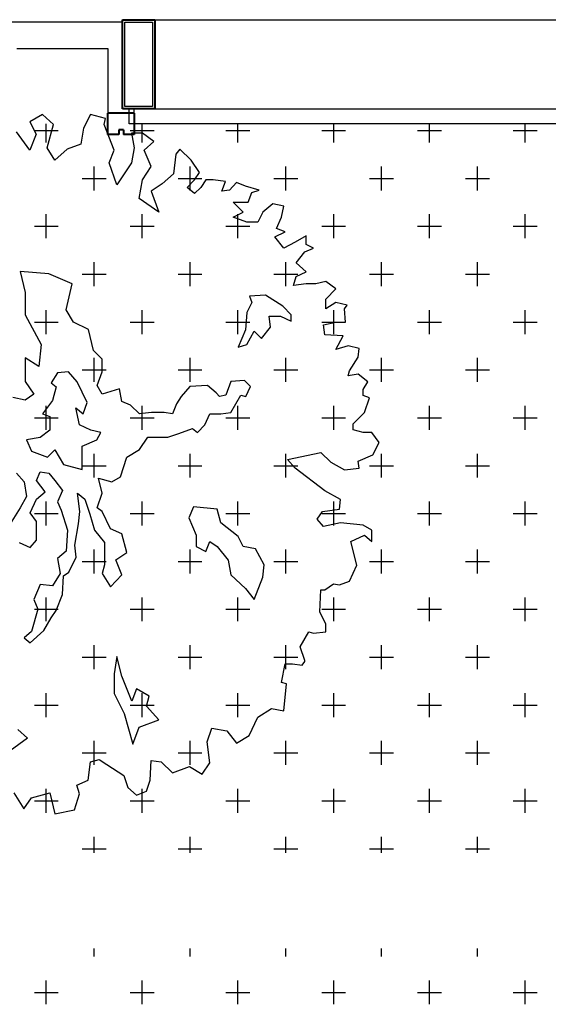
# Model space of a CAD drawing. Units: millimetres. Extents: x 820405 to 858444, y 125466 to 166139.
# Drawn here: x 830316 to 831420, y 142595 to 144652 of the extents above; entities that cross this region are included whole.
import ezdxf

# ---------------------------------------------------------------- set-up
doc = ezdxf.new("R2010")
doc.units = ezdxf.units.MM
for name, color, linetype in [('0-绿植', 8, 'Continuous'), ('A-WINDOW', 144, 'Continuous'), ('STAIR', 2, 'Continuous')]:
    doc.layers.add(name, color=color, linetype=linetype)

msp = doc.modelspace()

# ---------------------------------------------------------------- linework, layer by layer
at = {"color": 7, "lineweight": 40}
for p, q in [((830530.6, 144651.7, 0), (830598.6, 144651.7, 0)), ((830530.6, 144465.2, 0), (830530.6, 144651.7, 0)), ((830598.6, 144651.7, 0), (830598.6, 144465.2, 0)), ((830500.6, 144411.7, 0), (830500.6, 144456.7, 0)), ((830555.6, 144456.7, 0), (830500.6, 144456.7, 0)), ((830598.6, 144465.2, 0), (830530.6, 144465.2, 0)), ((830555.6, 144456.7, 0), (830555.6, 144411.7, 0)), ((830523.1, 144411.7, 0), (830500.6, 144411.7, 0)), ((830533.1, 144421.7, 0), (830523.1, 144421.7, 0)), ((830523.1, 144421.7, 0), (830523.1, 144411.7, 0)), ((830533.1, 144421.7, 0), (830533.1, 144411.7, 0)), ((830555.6, 144411.7, 0), (830533.1, 144411.7, 0))]:
    msp.add_line(p, q, dxfattribs=at)
at = {"color": 7}
for p, q in [((830530.6, 144646.7, 0), (830280.6, 144646.7, 0)), ((830535.6, 144646.7, 0), (830593.6, 144646.7, 0)), ((830535.6, 144470.2, 0), (830535.6, 144646.7, 0)), ((830593.6, 144646.7, 0), (830593.6, 144470.2, 0)), ((830310.6, 144591.7, 0), (830500.6, 144591.7, 0)), ((830500.6, 144591.7, 0), (830500.6, 144456.7, 0)), ((830593.6, 144470.2, 0), (830535.6, 144470.2, 0)), ((830555.6, 144456.7, 0), (830555.6, 144465.2, 0))]:
    msp.add_line(p, q, dxfattribs=at)
at = {"color": 7, "linetype": 'ByBlock'}
for p, q in [((830363.9, 144453.9), (830337.7, 144438.2)), ((830387.2, 144432.9), (830363.9, 144453.9)), ((830464.3, 144453.9), (830449.3, 144425.4)), ((830495.8, 144445.6), (830464.3, 144453.9)), ((830492.8, 144432.9), (830495.8, 144445.6)), ((830337.7, 144438.2), (830350.5, 144412.7)), ((830373.7, 144384.2), (830387.2, 144432.9)), ((830449.3, 144425.4), (830444.1, 144391.7)), ((830513.8, 144379), (830492.8, 144432.9)), ((830337.7, 144379), (830309.3, 144417.2)), ((830350.5, 144412.7), (830337.7, 144379)), ((830572.9, 144414.9), (830549.7, 144414.9)), ((830549.7, 144414.9), (830555, 144384.2)), ((830596.2, 144397), (830572.9, 144414.9)), ((830389.4, 144358), (830373.7, 144384.2)), ((830444.1, 144391.7), (830415.6, 144381.2)), ((830555, 144384.2), (830549.7, 144352.8)), ((830575.9, 144379), (830596.2, 144397)), ((830415.6, 144381.2), (830389.4, 144358)), ((830503.3, 144352.8), (830513.8, 144379)), ((830590.9, 144345.3), (830575.9, 144379)), ((830642.6, 144370.8), (830637.4, 144329.6)), ((830650.8, 144381.2), (830642.6, 144370.8)), ((830674.1, 144358), (830650.8, 144381.2)), ((830519, 144306.4), (830503.3, 144352.8)), ((830549.7, 144352.8), (830519, 144306.4)), ((830572.9, 144316.9), (830590.9, 144345.3)), ((830692, 144332.6), (830674.1, 144358)), ((830637.4, 144329.6), (830614.1, 144308.6)), ((830681.6, 144316.9), (830692, 144332.6)), ((830565.4, 144277.9), (830572.9, 144316.9)), ((830614.1, 144308.6), (830590.9, 144293.6)), ((830665.8, 144301.1), (830681.6, 144316.9)), ((830704.8, 144316.9), (830694.3, 144301.1)), ((830720.5, 144316.9), (830704.8, 144316.9)), ((830746, 144313.9), (830720.5, 144316.9)), ((830738.5, 144293.6), (830746, 144313.9)), ((830769.2, 144311.6), (830754.2, 144295.9)), ((830787.9, 144304.1), (830769.2, 144311.6)), ((830816.4, 144295.9), (830787.9, 144304.1)), ((830590.9, 144293.6), (830606.6, 144249.5)), ((830681.6, 144288.4), (830665.8, 144301.1)), ((830694.3, 144301.1), (830681.6, 144288.4)), ((830754.2, 144295.9), (830738.5, 144293.6)), ((830793.2, 144270.4), (830800.7, 144290.6)), ((830800.7, 144290.6), (830816.4, 144295.9)), ((830606.6, 144249.5), (830565.4, 144277.9)), ((830782.7, 144249.5), (830761.7, 144270.4)), ((830761.7, 144270.4), (830793.2, 144270.4)), ((830844.9, 144267.4), (830823.9, 144249.5)), ((830868.1, 144262.2), (830844.9, 144267.4)), ((830862.8, 144239), (830868.1, 144262.2)), ((830761.7, 144239), (830782.7, 144249.5)), ((830823.9, 144249.5), (830813.4, 144228.5)), ((830790.2, 144228.5), (830761.7, 144239)), ((830813.4, 144228.5), (830790.2, 144228.5)), ((830852.3, 144215.8), (830862.8, 144239)), ((830849.3, 144197.8), (830870.3, 144208.3)), ((830870.3, 144208.3), (830852.3, 144215.8)), ((830914.5, 144200), (830891.3, 144187.3)), ((830914.5, 144182.1), (830914.5, 144200)), ((830868.1, 144174.6), (830849.3, 144197.8)), ((830891.3, 144187.3), (830868.1, 144174.6)), ((830929.5, 144174.6), (830914.5, 144182.1)), ((830893.5, 144143.9), (830911.5, 144167.1)), ((830911.5, 144167.1), (830929.5, 144174.6)), ((830914.5, 144125.2), (830893.5, 144143.9)), ((830377.3, 144120.6), (830317.4, 144125.9)), ((830317.4, 144125.9), (830328, 144081.9)), ((830426.1, 144099.9), (830377.3, 144120.6)), ((830893.5, 144115.4), (830914.5, 144125.2)), ((830413.4, 144045.8), (830426.1, 144099.9)), ((830888.3, 144096.7), (830893.5, 144115.4)), ((830914.5, 144099.7), (830888.3, 144096.7)), ((830934.7, 144099.7), (830914.5, 144099.7)), ((830955.7, 144104.9), (830934.7, 144099.7)), ((830976.7, 144089.2), (830955.7, 144104.9)), ((830328, 144081.9), (830328, 144035.3)), ((830829.3, 144076.6), (830795.9, 144074)), ((830865.4, 144053.3), (830829.3, 144076.6)), ((830955.7, 144068.3), (830976.7, 144089.2)), ((830800.7, 144060.8), (830790.6, 144040.1)), ((830795.9, 144074), (830800.7, 144060.8)), ((830955.7, 144048), (830955.7, 144068.3)), ((830976.7, 144060.8), (830955.7, 144048)), ((830999.9, 144055.5), (830976.7, 144060.8)), ((830994.7, 144048), (830999.9, 144055.5)), ((830328, 144035.3), (830361.4, 143973.2)), ((830428.8, 144019.9), (830413.4, 144045.8)), ((830790.6, 144040.1), (830787.9, 144004)), ((830883.4, 144035.3), (830865.4, 144053.3)), ((830883.4, 144022.1), (830883.4, 144035.3)), ((830996.9, 144019.6), (830994.7, 144048)), ((830460, 144004.5), (830428.8, 144019.9)), ((830839.9, 144009.3), (830837.2, 144032.6)), ((830837.2, 144032.6), (830860.6, 144032.6)), ((830860.6, 144032.6), (830883.4, 144022.1)), ((830950.5, 144014.3), (830976.7, 144019.6)), ((830953.5, 143993.4), (830950.5, 144014.3)), ((830976.7, 144019.6), (830996.9, 144019.6)), ((830470.1, 143960.5), (830460, 144004.5)), ((830787.9, 144004), (830772.5, 143968)), ((830790.6, 143973.2), (830806, 144001.4)), ((830806, 144001.4), (830821.4, 143986)), ((830821.4, 143986), (830839.9, 144009.3)), ((830991.7, 143991.1), (830953.5, 143993.4)), ((830361.4, 143973.2), (830356.6, 143927)), ((830772.5, 143968), (830790.6, 143973.2)), ((830976.7, 143962.7), (830991.7, 143991.1)), ((830488.2, 143942.4), (830470.1, 143960.5)), ((831002.2, 143970.2), (830976.7, 143962.7)), ((831025.4, 143964.9), (831002.2, 143970.2)), ((831023.1, 143947), (831025.4, 143964.9)), ((830356.6, 143927), (830328, 143945.1)), ((830328, 143945.1), (830328, 143895.8)), ((830488.2, 143916.5), (830488.2, 143942.4)), ((831005.2, 143918.5), (831023.1, 143947)), ((830394.9, 143913.8), (830382.1, 143893.2)), ((830418.2, 143916), (830394.9, 143913.8)), ((830436.2, 143895.4), (830418.2, 143916)), ((830478.1, 143887.9), (830488.2, 143916.5)), ((831002.2, 143908), (831005.2, 143918.5)), ((831023.1, 143911), (831002.2, 143908)), ((831043.4, 143895.3), (831023.1, 143911)), ((830328, 143895.8), (830346, 143869.8)), ((830382.1, 143893.2), (830392.2, 143885.2)), ((830456.9, 143851.8), (830436.2, 143895.4)), ((830757.1, 143895.8), (830747, 143867.2)), ((830785.7, 143898.4), (830757.1, 143895.8)), ((830798.5, 143885.7), (830785.7, 143898.4)), ((831033.6, 143879.6), (831043.4, 143895.3)), ((830346, 143869.8), (830328, 143857.1)), ((830392.2, 143885.2), (830384.8, 143856.6)), ((830488.2, 143869.8), (830478.1, 143887.9)), ((830524.7, 143880.4), (830488.2, 143869.8)), ((830529.6, 143854.4), (830524.7, 143880.4)), ((830671.7, 143885.7), (830653.7, 143865)), ((830708.3, 143887.9), (830671.7, 143885.7)), ((830726.3, 143872.5), (830708.3, 143887.9)), ((830733.8, 143865), (830726.3, 143872.5)), ((830788.4, 143865), (830798.5, 143885.7)), ((831033.6, 143866.8), (831033.6, 143879.6)), ((830328, 143857.1), (830302, 143862.4)), ((830384.8, 143856.6), (830364.1, 143828.5)), ((830449, 143828.5), (830456.9, 143851.8)), ((830547.6, 143846.5), (830529.6, 143854.4)), ((830653.7, 143865), (830643.6, 143849.2)), ((830747, 143867.2), (830733.8, 143865)), ((830757.1, 143831.1), (830777.8, 143867.2)), ((830777.8, 143867.2), (830788.4, 143865)), ((831046.4, 143861.6), (831033.6, 143866.8)), ((831035.9, 143830.9), (831046.4, 143861.6)), ((830441.5, 143805.2), (830433.6, 143841.2)), ((830433.6, 143841.2), (830449, 143828.5)), ((830566.1, 143828.5), (830547.6, 143846.5)), ((830591.6, 143831.1), (830566.1, 143828.5)), ((830617.6, 143831.1), (830591.6, 143831.1)), ((830635.6, 143828.5), (830617.6, 143831.1)), ((830643.6, 143849.2), (830635.6, 143828.5)), ((830736.4, 143828.5), (830757.1, 143831.1)), ((831012.6, 143807.7), (831035.9, 143830.9)), ((830364.1, 143828.5), (830379.5, 143823.2)), ((830379.5, 143823.2), (830379.5, 143794.6)), ((830703, 143805.2), (830713.1, 143828.5)), ((830713.1, 143828.5), (830736.4, 143828.5)), ((830379.5, 143794.6), (830358.8, 143779.2)), ((830464.9, 143794.6), (830441.5, 143805.2)), ((830485.5, 143789.8), (830464.9, 143794.6)), ((830477.6, 143773.9), (830485.5, 143789.8)), ((830648.8, 143787.1), (830677, 143797.7)), ((830677, 143797.7), (830687.6, 143789.8)), ((830687.6, 143789.8), (830703, 143805.2)), ((831012.6, 143795), (831012.6, 143807.7)), ((831033.6, 143789.7), (831012.6, 143795)), ((831051.6, 143789.7), (831033.6, 143789.7)), ((831066.6, 143768.8), (831051.6, 143789.7)), ((830358.8, 143779.2), (830330.2, 143773.9)), ((830330.2, 143773.9), (830340.7, 143750.6)), ((830446.8, 143761.2), (830477.6, 143773.9)), ((830566.1, 143753.7), (830584.1, 143779.6)), ((830584.1, 143779.6), (830625.5, 143779.6)), ((830625.5, 143779.6), (830648.8, 143787.1)), ((831053.8, 143742.5), (831066.6, 143768.8)), ((830340.7, 143750.6), (830374.2, 143737.8)), ((830374.2, 143737.8), (830389.6, 143753.2)), ((830389.6, 143753.2), (830407.6, 143722.4)), ((830446.8, 143711.9), (830446.8, 143761.2)), ((830540.1, 143738.3), (830566.1, 143753.7)), ((830875.6, 143732.8), (830945.2, 143747.8)), ((830945.2, 143747.8), (830966.2, 143727.6)), ((830526.9, 143696.9), (830540.1, 143738.3)), ((830891.3, 143714.8), (830875.6, 143732.8)), ((830966.2, 143727.6), (830994.7, 143711.8)), ((831023.1, 143729.8), (831053.8, 143742.5)), ((831025.4, 143714.8), (831023.1, 143729.8)), ((830351.3, 143689), (830359.2, 143707.1)), ((830359.2, 143707.1), (830377.3, 143704.4)), ((830407.6, 143722.4), (830446.8, 143711.9)), ((830953.5, 143667.7), (830891.3, 143714.8)), ((830994.7, 143711.8), (831025.4, 143714.8)), ((830309.9, 143704.4), (830325.3, 143686.4)), ((830325.3, 143686.4), (830330.6, 143655.6)), ((830369.3, 143665.7), (830351.3, 143689)), ((830377.3, 143704.4), (830390, 143689)), ((830390, 143689), (830405.4, 143668.3)), ((830488.2, 143663.1), (830480.7, 143694.3)), ((830480.7, 143694.3), (830508.9, 143686.4)), ((830508.9, 143686.4), (830526.9, 143696.9)), ((830351.3, 143650.3), (830369.3, 143665.7)), ((830405.4, 143668.3), (830395.3, 143645)), ((830986.4, 143649.7), (830953.5, 143667.7)), ((830330.6, 143655.6), (830317.4, 143632.3)), ((830338.5, 143621.7), (830351.3, 143650.3)), ((830395.3, 143645), (830402.8, 143627)), ((830442, 143624.3), (830436.7, 143663.1)), ((830436.7, 143663.1), (830452.1, 143650.3)), ((830452.1, 143650.3), (830462.7, 143619.1)), ((830478.1, 143632.3), (830488.2, 143663.1)), ((830984.2, 143629.5), (830986.4, 143649.7)), ((830317.4, 143632.3), (830296.7, 143598.4)), ((830402.8, 143627), (830416, 143585.6)), ((830439.3, 143598.4), (830442, 143624.3)), ((830488.2, 143624.3), (830478.1, 143632.3)), ((830506.2, 143588.3), (830488.2, 143624.3)), ((830679.2, 143634.5), (830669.1, 143611.1)), ((830728.5, 143629.2), (830679.2, 143634.5)), ((830736.4, 143601), (830728.5, 143629.2)), ((830937.7, 143608.5), (830948.2, 143624.2)), ((830948.2, 143624.2), (830984.2, 143629.5)), ((830351.3, 143603.7), (830338.5, 143621.7)), ((830351.3, 143564.9), (830351.3, 143603.7)), ((830462.7, 143619.1), (830472.8, 143585.6)), ((830669.1, 143611.1), (830684.5, 143575.1)), ((830950.5, 143592.8), (830937.7, 143608.5)), ((830416, 143585.6), (830413.4, 143541.6)), ((830431.4, 143554.4), (830439.3, 143598.4)), ((830472.8, 143585.6), (830493.5, 143559.7)), ((830529.6, 143577.7), (830506.2, 143588.3)), ((830772.5, 143572.4), (830736.4, 143601)), ((830986.4, 143601), (830950.5, 143592.8)), ((831033.6, 143595.8), (830986.4, 143601)), ((831051.6, 143585.3), (831033.6, 143595.8)), ((831051.6, 143562.1), (831051.6, 143585.3)), ((830338.5, 143549.5), (830351.3, 143564.9)), ((830540.1, 143539), (830529.6, 143577.7)), ((830684.5, 143575.1), (830684.5, 143551.7)), ((830705.2, 143541.2), (830713.1, 143561.9)), ((830713.1, 143561.9), (830728.5, 143551.7)), ((830782.7, 143551.7), (830772.5, 143572.4)), ((831007.4, 143562.1), (831035.9, 143574.8)), ((831020.1, 143512.7), (831007.4, 143562.1)), ((831035.9, 143574.8), (831051.6, 143562.1)), ((830315.2, 143559.7), (830338.5, 143549.5)), ((830413.4, 143541.6), (830395.3, 143526.2)), ((830434, 143528.9), (830431.4, 143554.4)), ((830493.5, 143559.7), (830493.5, 143513)), ((830684.5, 143551.7), (830705.2, 143541.2)), ((830728.5, 143551.7), (830751.8, 143523.1)), ((830808.6, 143546.5), (830782.7, 143551.7)), ((830826.7, 143513), (830808.6, 143546.5)), ((830395.3, 143526.2), (830400.6, 143495)), ((830418.6, 143497.6), (830434, 143528.9)), ((830516.8, 143523.6), (830540.1, 143539)), ((830529.6, 143492.3), (830516.8, 143523.6)), ((830751.8, 143523.1), (830757.1, 143492.3)), ((830493.5, 143513), (830488.2, 143495)), ((830824, 143487.1), (830826.7, 143513)), ((831005.2, 143479), (831020.1, 143512.7)), ((830400.6, 143495), (830384.8, 143469.5)), ((830405.4, 143451), (830408.1, 143490.1)), ((830408.1, 143490.1), (830418.6, 143497.6)), ((830488.2, 143495), (830506.2, 143466.8)), ((830506.2, 143466.8), (830529.6, 143492.3)), ((830757.1, 143492.3), (830787.9, 143463.7)), ((830806, 143440.4), (830824, 143487.1)), ((830359.2, 143471.7), (830346, 143440.9)), ((830384.8, 143469.5), (830359.2, 143471.7)), ((830787.9, 143463.7), (830806, 143440.4)), ((830943, 143414.6), (830945.2, 143461)), ((830945.2, 143461), (830953.5, 143461)), ((830953.5, 143461), (830971.4, 143473.7)), ((830971.4, 143473.7), (830984.2, 143471.5)), ((830984.2, 143471.5), (831005.2, 143479)), ((830346, 143440.9), (830353.9, 143420.2)), ((830392.7, 143417.5), (830405.4, 143451)), ((830353.9, 143420.2), (830340.7, 143373.5)), ((830382.1, 143402.1), (830392.7, 143417.5)), ((830366.7, 143376.2), (830382.1, 143402.1)), ((830955.7, 143389.1), (830943, 143414.6)), ((830955.7, 143373.4), (830955.7, 143389.1)), ((830340.7, 143373.5), (830325.3, 143360.8)), ((830325.3, 143360.8), (830338.5, 143350.2)), ((830338.5, 143350.2), (830366.7, 143376.2)), ((830901.8, 143342), (830919.8, 143373.4)), ((830919.8, 143373.4), (830929.5, 143370.4)), ((830929.5, 143370.4), (830955.7, 143373.4)), ((830911.5, 143313.5), (830901.8, 143342)), ((830519, 143321.6), (830513.7, 143285.6)), ((830529.6, 143280.3), (830519, 143321.6)), ((830862.8, 143267.1), (830870.3, 143306)), ((830870.3, 143306), (830886.1, 143306)), ((830886.1, 143306), (830906.3, 143303.8)), ((830906.3, 143303.8), (830911.5, 143311.3)), ((830911.5, 143311.3), (830911.5, 143313.5)), ((830513.7, 143285.6), (830513.7, 143244.2)), ((830550.2, 143228.4), (830529.6, 143280.3)), ((830560.4, 143254.3), (830550.2, 143228.4)), ((830586.3, 143238.9), (830560.4, 143254.3)), ((830873.3, 143264.8), (830862.8, 143267.1)), ((830868.1, 143207.9), (830873.3, 143264.8)), ((830513.7, 143244.2), (830534.4, 143202.8)), ((830581.1, 143218.2), (830586.3, 143238.9)), ((830607, 143189.6), (830581.1, 143218.2)), ((830813.4, 143195.2), (830841.9, 143213.2)), ((830841.9, 143213.2), (830868.1, 143207.9)), ((830534.4, 143202.8), (830552.4, 143138.2)), ((830795.4, 143156.3), (830813.4, 143195.2)), ((830552.4, 143138.2), (830565.7, 143174.2)), ((830565.7, 143174.2), (830607, 143189.6)), ((830707.8, 143143.5), (830717.5, 143172)), ((830717.5, 143172), (830749, 143166.7)), ((830332.5, 143151), (830296.5, 143124.8)), ((830312.3, 143169), (830332.5, 143151)), ((830749, 143166.7), (830769.2, 143140.5)), ((830769.2, 143140.5), (830795.4, 143156.3)), ((830713, 143099.3), (830707.8, 143143.5)), ((830459.1, 143063.4), (830464.3, 143101.6)), ((830464.3, 143101.6), (830482.3, 143106.8)), ((830482.3, 143106.8), (830498, 143096.4)), ((830498, 143096.4), (830534, 143073.1)), ((830588.7, 143063.4), (830590.9, 143104.6)), ((830590.9, 143104.6), (830611.9, 143101.6)), ((830611.9, 143101.6), (830635.1, 143078.4)), ((830635.1, 143078.4), (830671.1, 143091.9)), ((830671.1, 143091.9), (830697.3, 143076.1)), ((830697.3, 143076.1), (830713, 143099.3)), ((830534, 143073.1), (830542.2, 143047.7)), ((830435.9, 143052.9), (830459.1, 143063.4)), ((830441.1, 143035), (830435.9, 143052.9)), ((830542.2, 143047.7), (830560.2, 143032)), ((830581.2, 143040.2), (830588.7, 143063.4)), ((830304, 143037.2), (830325, 143003.5)), ((830325, 143003.5), (830340.7, 143026.7)), ((830340.7, 143026.7), (830378.9, 143037.2)), ((830378.9, 143037.2), (830389.4, 142993)), ((830430.6, 143001.3), (830441.1, 143035)), ((830560.2, 143032), (830581.2, 143040.2)), ((830389.4, 142993), (830430.6, 143001.3))]:
    msp.add_line(p, q, dxfattribs=at)
at = {"layer": '0-绿植', "color": 7, "linetype": 'Continuous'}
for p, q in [((830371.9, 144395.2), (830371.9, 144434.2)), ((830571.9, 144395.2), (830571.9, 144434.2)), ((830771.9, 144395.2), (830771.9, 144434.2)), ((830971.9, 144395.2), (830971.9, 144434.2)), ((831171.9, 144395.2), (831171.9, 144434.2)), ((831371.9, 144395.2), (831371.9, 144434.2)), ((830346.9, 144420.2), (830396.9, 144420.2)), ((830546.9, 144420.2), (830596.9, 144420.2)), ((830746.9, 144420.2), (830796.9, 144420.2)), ((830946.9, 144420.2), (830996.9, 144420.2)), ((831146.9, 144420.2), (831196.9, 144420.2)), ((831346.9, 144420.2), (831396.9, 144420.2)), ((830471.9, 144295.2), (830471.9, 144345.2)), ((830671.9, 144295.2), (830671.9, 144345.2)), ((830871.9, 144295.2), (830871.9, 144345.2)), ((831071.9, 144295.2), (831071.9, 144345.2)), ((831271.9, 144295.2), (831271.9, 144345.2)), ((830446.9, 144320.2), (830496.9, 144320.2)), ((830646.9, 144320.2), (830696.9, 144320.2)), ((830846.9, 144320.2), (830896.9, 144320.2)), ((831046.9, 144320.2), (831096.9, 144320.2)), ((831246.9, 144320.2), (831296.9, 144320.2)), ((830371.9, 144195.2), (830371.9, 144245.2)), ((830571.9, 144195.2), (830571.9, 144245.2)), ((830771.9, 144195.2), (830771.9, 144245.2)), ((830971.9, 144195.2), (830971.9, 144245.2)), ((831171.9, 144195.2), (831171.9, 144245.2)), ((831371.9, 144195.2), (831371.9, 144245.2)), ((830346.9, 144220.2), (830396.9, 144220.2)), ((830546.9, 144220.2), (830596.9, 144220.2)), ((830746.9, 144220.2), (830796.9, 144220.2)), ((830946.9, 144220.2), (830996.9, 144220.2)), ((831146.9, 144220.2), (831196.9, 144220.2)), ((831346.9, 144220.2), (831396.9, 144220.2)), ((830471.9, 144095.2), (830471.9, 144145.2)), ((830671.9, 144095.2), (830671.9, 144145.2)), ((830871.9, 144095.2), (830871.9, 144145.2)), ((831071.9, 144095.2), (831071.9, 144145.2)), ((831271.9, 144095.2), (831271.9, 144145.2)), ((830446.9, 144120.2), (830496.9, 144120.2)), ((830646.9, 144120.2), (830696.9, 144120.2)), ((830846.9, 144120.2), (830896.9, 144120.2)), ((831046.9, 144120.2), (831096.9, 144120.2)), ((831246.9, 144120.2), (831296.9, 144120.2)), ((830371.9, 143995.2), (830371.9, 144045.2)), ((830571.9, 143995.2), (830571.9, 144045.2)), ((830771.9, 143995.2), (830771.9, 144045.2)), ((830971.9, 143995.2), (830971.9, 144045.2)), ((831171.9, 143995.2), (831171.9, 144045.2)), ((831371.9, 143995.2), (831371.9, 144045.2)), ((830346.9, 144020.2), (830396.9, 144020.2)), ((830546.9, 144020.2), (830596.9, 144020.2)), ((830746.9, 144020.2), (830796.9, 144020.2)), ((830946.9, 144020.2), (830996.9, 144020.2)), ((831146.9, 144020.2), (831196.9, 144020.2)), ((831346.9, 144020.2), (831396.9, 144020.2)), ((830471.9, 143895.2), (830471.9, 143945.2)), ((830671.9, 143895.2), (830671.9, 143945.2)), ((830871.9, 143895.2), (830871.9, 143945.2)), ((831071.9, 143895.2), (831071.9, 143945.2)), ((831271.9, 143895.2), (831271.9, 143945.2)), ((830446.9, 143920.2), (830496.9, 143920.2)), ((830646.9, 143920.2), (830696.9, 143920.2)), ((830846.9, 143920.2), (830896.9, 143920.2)), ((831046.9, 143920.2), (831096.9, 143920.2)), ((831246.9, 143920.2), (831296.9, 143920.2)), ((830371.9, 143795.2), (830371.9, 143845.2)), ((830571.9, 143795.2), (830571.9, 143845.2)), ((830771.9, 143795.2), (830771.9, 143845.2)), ((830971.9, 143795.2), (830971.9, 143845.2)), ((831171.9, 143795.2), (831171.9, 143845.2)), ((831371.9, 143795.2), (831371.9, 143845.2)), ((830346.9, 143820.2), (830396.9, 143820.2)), ((830546.9, 143820.2), (830596.9, 143820.2)), ((830746.9, 143820.2), (830796.9, 143820.2)), ((830946.9, 143820.2), (830996.9, 143820.2)), ((831146.9, 143820.2), (831196.9, 143820.2)), ((831346.9, 143820.2), (831396.9, 143820.2)), ((830471.9, 143695.2), (830471.9, 143745.2)), ((830671.9, 143695.2), (830671.9, 143745.2)), ((830871.9, 143695.2), (830871.9, 143745.2)), ((831071.9, 143695.2), (831071.9, 143745.2)), ((831271.9, 143695.2), (831271.9, 143745.2)), ((830446.9, 143720.2), (830496.9, 143720.2)), ((830646.9, 143720.2), (830696.9, 143720.2)), ((830846.9, 143720.2), (830896.9, 143720.2)), ((831046.9, 143720.2), (831096.9, 143720.2)), ((831246.9, 143720.2), (831296.9, 143720.2)), ((830371.9, 143595.2), (830371.9, 143645.2)), ((830571.9, 143595.2), (830571.9, 143645.2)), ((830771.9, 143595.2), (830771.9, 143645.2)), ((830971.9, 143595.2), (830971.9, 143645.2)), ((831171.9, 143595.2), (831171.9, 143645.2)), ((831371.9, 143595.2), (831371.9, 143645.2)), ((830346.9, 143620.2), (830396.9, 143620.2)), ((830546.9, 143620.2), (830596.9, 143620.2)), ((830746.9, 143620.2), (830796.9, 143620.2)), ((830946.9, 143620.2), (830996.9, 143620.2)), ((831146.9, 143620.2), (831196.9, 143620.2)), ((831346.9, 143620.2), (831396.9, 143620.2)), ((830471.9, 143495.2), (830471.9, 143545.2)), ((830671.9, 143495.2), (830671.9, 143545.2)), ((830871.9, 143495.2), (830871.9, 143545.2)), ((831071.9, 143495.2), (831071.9, 143545.2)), ((831271.9, 143495.2), (831271.9, 143545.2)), ((830446.9, 143520.2), (830496.9, 143520.2)), ((830646.9, 143520.2), (830696.9, 143520.2)), ((830846.9, 143520.2), (830896.9, 143520.2)), ((831046.9, 143520.2), (831096.9, 143520.2)), ((831246.9, 143520.2), (831296.9, 143520.2)), ((830371.9, 143395.2), (830371.9, 143445.2)), ((830571.9, 143395.2), (830571.9, 143445.2)), ((830771.9, 143395.2), (830771.9, 143445.2)), ((830971.9, 143395.2), (830971.9, 143445.2)), ((831171.9, 143395.2), (831171.9, 143445.2)), ((831371.9, 143395.2), (831371.9, 143445.2)), ((830346.9, 143420.2), (830396.9, 143420.2)), ((830546.9, 143420.2), (830596.9, 143420.2)), ((830746.9, 143420.2), (830796.9, 143420.2)), ((830946.9, 143420.2), (830996.9, 143420.2)), ((831146.9, 143420.2), (831196.9, 143420.2)), ((831346.9, 143420.2), (831396.9, 143420.2)), ((830471.9, 143295.2), (830471.9, 143345.2)), ((830671.9, 143295.2), (830671.9, 143345.2)), ((830871.9, 143295.2), (830871.9, 143345.2)), ((831071.9, 143295.2), (831071.9, 143345.2)), ((831271.9, 143295.2), (831271.9, 143345.2)), ((830446.9, 143320.2), (830496.9, 143320.2)), ((830646.9, 143320.2), (830696.9, 143320.2)), ((830846.9, 143320.2), (830896.9, 143320.2)), ((831046.9, 143320.2), (831096.9, 143320.2)), ((831246.9, 143320.2), (831296.9, 143320.2)), ((830371.9, 143195.2), (830371.9, 143245.2)), ((830571.9, 143195.2), (830571.9, 143245.2)), ((830771.9, 143195.2), (830771.9, 143245.2)), ((830971.9, 143195.2), (830971.9, 143245.2)), ((831171.9, 143195.2), (831171.9, 143245.2)), ((831371.9, 143195.2), (831371.9, 143245.2)), ((830346.9, 143220.2), (830396.9, 143220.2)), ((830546.9, 143220.2), (830596.9, 143220.2)), ((830746.9, 143220.2), (830796.9, 143220.2)), ((830946.9, 143220.2), (830996.9, 143220.2)), ((831146.9, 143220.2), (831196.9, 143220.2)), ((831346.9, 143220.2), (831396.9, 143220.2)), ((830471.9, 143095.2), (830471.9, 143145.2)), ((830671.9, 143095.2), (830671.9, 143145.2)), ((830871.9, 143095.2), (830871.9, 143145.2)), ((831071.9, 143095.2), (831071.9, 143145.2)), ((831271.9, 143095.2), (831271.9, 143145.2)), ((830446.9, 143120.2), (830496.9, 143120.2)), ((830646.9, 143120.2), (830696.9, 143120.2)), ((830846.9, 143120.2), (830896.9, 143120.2)), ((831046.9, 143120.2), (831096.9, 143120.2)), ((831246.9, 143120.2), (831296.9, 143120.2)), ((830371.9, 142995.2), (830371.9, 143045.2)), ((830571.9, 142995.2), (830571.9, 143045.2)), ((830771.9, 142995.2), (830771.9, 143045.2)), ((830971.9, 142995.2), (830971.9, 143045.2)), ((831171.9, 142995.2), (831171.9, 143045.2)), ((831371.9, 142995.2), (831371.9, 143045.2)), ((830346.9, 143020.2), (830396.9, 143020.2)), ((830546.9, 143020.2), (830596.9, 143020.2)), ((830746.9, 143020.2), (830796.9, 143020.2)), ((830946.9, 143020.2), (830996.9, 143020.2)), ((831146.9, 143020.2), (831196.9, 143020.2)), ((831346.9, 143020.2), (831396.9, 143020.2)), ((830471.9, 142911.7), (830471.9, 142945.2)), ((830671.9, 142911.7), (830671.9, 142945.2)), ((830871.9, 142911.7), (830871.9, 142945.2)), ((831071.9, 142911.7), (831071.9, 142945.2)), ((831271.9, 142911.7), (831271.9, 142945.2)), ((830446.9, 142920.2), (830496.9, 142920.2)), ((830646.9, 142920.2), (830696.9, 142920.2)), ((830846.9, 142920.2), (830896.9, 142920.2)), ((831046.9, 142920.2), (831096.9, 142920.2)), ((831246.9, 142920.2), (831296.9, 142920.2)), ((830471.9, 142695.2), (830471.9, 142711.7)), ((830671.9, 142695.2), (830671.9, 142711.7)), ((830871.9, 142695.2), (830871.9, 142711.7)), ((831071.9, 142695.2), (831071.9, 142711.7)), ((831271.9, 142695.2), (831271.9, 142711.7)), ((830371.9, 142595.2), (830371.9, 142645.2)), ((830571.9, 142595.2), (830571.9, 142645.2)), ((830771.9, 142595.2), (830771.9, 142645.2)), ((830971.9, 142595.2), (830971.9, 142645.2)), ((831171.9, 142595.2), (831171.9, 142645.2)), ((831371.9, 142595.2), (831371.9, 142645.2)), ((830346.9, 142620.2), (830396.9, 142620.2)), ((830546.9, 142620.2), (830596.9, 142620.2)), ((830746.9, 142620.2), (830796.9, 142620.2)), ((830946.9, 142620.2), (830996.9, 142620.2)), ((831146.9, 142620.2), (831196.9, 142620.2)), ((831346.9, 142620.2), (831396.9, 142620.2))]:
    msp.add_line(p, q, dxfattribs=at)
at = {"layer": 'A-WINDOW', "color": 7}
for p, q in [((830544.6, 144465.2, 0), (831830.6, 144465.2, 0)), ((830544.6, 144434.2, 0), (830544.6, 144465.2, 0)), ((831830.6, 144434.2, 0), (830544.6, 144434.2, 0))]:
    msp.add_line(p, q, dxfattribs=at)
at = {"layer": 'STAIR', "color": 7}
msp.add_line((830587.6, 144651.7, 55140), (831787.6, 144651.7, 0), dxfattribs=at)

doc.saveas('drawing.dxf')
